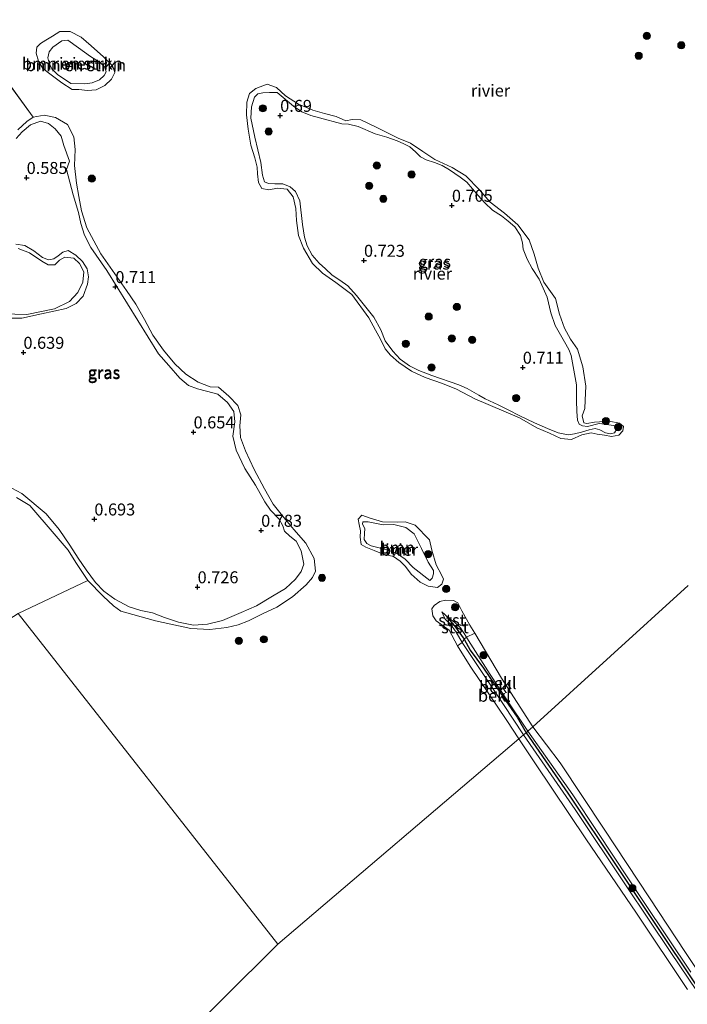
# Model space of a CAD drawing. Units: metres. Extents: x 109994 to 120008, y 412499 to 418753.
# Drawn here: x 110522 to 110661, y 415707 to 415912 of the extents above; entities that cross this region are included whole.
import ezdxf
from ezdxf.enums import TextEntityAlignment as Align

# ---------------------------------------------------------------- set-up
doc = ezdxf.new("R2010")
doc.units = ezdxf.units.M
doc.layers.get('0').update_dxf_attribs({"lineweight": 25})
for name, color, linetype, lineweight in [('B-ME-GR-BOMENSTRUIKEN-GV-B6', 93, 'Continuous', 18), ('B-ME-GR-BOOM-GV-B6', 93, 'Continuous', 18), ('B-ME-GR-BOOM-S-B1', 93, 'Continuous', 18), ('B-ME-GW-KRUINLIJN-L-B1', 93, 'Continuous', 18), ('B-ME-IE-GRASLAND-GV-B6', 93, 'Continuous', 18), ('B-ME-IE-HULPGEOMETRIE-L-B1', 53, 'Continuous', 18), ('B-ME-OB-BEKLEDING-GV-B6', 253, 'Continuous', 18), ('B-ME-OG-WATER-GV-B6', 153, 'Continuous', 18)]:
    doc.layers.add(name, color=color, linetype=linetype, lineweight=lineweight)
doc.layers.add('B-ME-GW-HOOGTEPUNT-S-B1', color=10, linetype='Continuous')
doc.layers.add('B-ME-VV-KRIBBEN-L-B1', color=10, linetype='Continuous')
doc.styles.add('NLCS-ISO', font='NLCS-ISO.TTF')

# ---------------------------------------------------------------- blocks, each defined once
blk = doc.blocks.new('hoogtepunt')
for p, q in [((-0.5, 0), (0.5, 0)), ((0, 0.5), (0, -0.5))]:
    blk.add_line(p, q)
blk = doc.blocks.new('boom')
h = blk.add_hatch(color=256)
edge = h.paths.add_edge_path()
edge.add_arc((0, 0), 0.75, 0, 360)
blk.add_circle((0, 0), 0.75)

msp = doc.modelspace()

# ---------------------------------------------------------------- linework, layer by layer
at = {"layer": 'B-ME-GR-BOMENSTRUIKEN-GV-B6'}
for points in [[(110533.163, 415897.359, 0.168), (110531.008, 415898.782, 0.168), (110528.763, 415900.407, 0.168), (110527.086, 415901.759, 0.168), (110526.144, 415903.275, 0.168), (110525.656, 415904.921, 0.168), (110525.812, 415906.172, 0.168), (110526.594, 415906.981, 0.168), (110527.667, 415907.645, 0.168), (110529.082, 415908.525, 0.168), (110530.583, 415909.484, 0.168), (110532.767, 415909.451, 0.168), (110535.049, 415908.271, 0.168), (110537.17, 415906.469, 0.168), (110539.734, 415904.216, 0.168), (110541.602, 415902.309, 0.168), (110542.102, 415900.929, 0.168), (110541.375, 415899.504, 0.168), (110539.99, 415898.176, 0.168), (110538.163, 415897.331, 0.168), (110536.383, 415897.164, 0.168), (110534.538, 415897.38, 0.168), (110533.163, 415897.359, 0.168)], [(110532.921, 415898.596, 0.732), (110530.11, 415900.529, 0.737), (110528.938, 415901.708, 0.648), (110528.394, 415902.859, 0.531), (110528.113, 415903.965, 0.571), (110528.403, 415905.243, 0.625), (110529.159, 415906.219, 0.674), (110531.042, 415907.558, 0.735), (110532.255, 415907.652, 0.679), (110534.486, 415906.077, 0.632), (110537.021, 415904.273, 0.606), (110539.049, 415902.988, 0.634), (110539.887, 415902.106, 0.625), (110540.254, 415901.079, 0.634), (110539.87, 415900.285, 0.704), (110538.853, 415899.387, 0.742), (110537.316, 415898.744, 0.742), (110535.817, 415898.547, 0.681), (110532.921, 415898.596, 0.732)], [(110532.921, 415898.596, 0.732), (110535.817, 415898.547, 0.681), (110537.316, 415898.744, 0.742), (110538.853, 415899.387, 0.742), (110539.87, 415900.285, 0.704), (110540.254, 415901.079, 0.634), (110539.887, 415902.106, 0.625), (110539.049, 415902.988, 0.634), (110537.021, 415904.273, 0.606), (110534.486, 415906.077, 0.632), (110532.255, 415907.652, 0.679), (110531.042, 415907.558, 0.735), (110529.159, 415906.219, 0.674), (110528.403, 415905.243, 0.625), (110528.113, 415903.965, 0.571), (110528.394, 415902.859, 0.531), (110528.938, 415901.708, 0.648), (110530.11, 415900.529, 0.737), (110532.921, 415898.596, 0.732)]]:
    msp.add_polyline3d(points, dxfattribs=at)
at = {"layer": 'B-ME-GR-BOOM-GV-B6'}
for points in [[(110598.05, 415800.448, 0.168), (110596.149, 415801.227, 0.168), (110594.403, 415801.882, 0.168), (110593.461, 415802.478, 0.168), (110593.252, 415803.964, 0.168), (110593.314, 415805.345, 0.168), (110593.026, 415806.626, 0.168), (110592.868, 415807.717, 0.168), (110593.601, 415808.606, 0.168), (110595.371, 415807.973, 0.168), (110597.917, 415807.165, 0.168), (110601.073, 415807.091, 0.168), (110602.646, 415807.204, 0.168), (110604.712, 415806.488, 0.168), (110607.689, 415803.47, 0.168), (110608.189, 415801.28, 0.168), (110609.11, 415798.194, 0.168), (110610.256, 415796.021, 0.168), (110610.613, 415795.243, 0.168), (110610.311, 415794.173, 0.168), (110609.357, 415793.479, 0.168), (110607.456, 415793.772, 0.168), (110605.787, 415794.586, 0.168), (110603.881, 415796.287, 0.168), (110602.707, 415797.862, 0.168), (110601.628, 415798.995, 0.168), (110600.195, 415799.936, 0.168), (110598.05, 415800.448, 0.168)], [(110607.792, 415794.931, 0.71), (110608.277, 415795.463, 0.808), (110608.571, 415796.349, 0.801), (110608.532, 415797.019, 0.824), (110607.459, 415798.775, 0.795), (110606.067, 415801.651, 0.677), (110604.544, 415804.672, 0.762), (110602.759, 415805.998, 0.928), (110600.297, 415806.617, 0.844), (110598.079, 415806.533, 0.736), (110594.904, 415807.208, 0.625), (110593.819, 415807.188, 0.567), (110593.774, 415806.706, 0.56), (110594.241, 415805.808, 0.586), (110594.147, 415804.752, 0.642), (110594.091, 415803.509, 0.619), (110594.651, 415802.653, 0.629), (110595.529, 415802.175, 0.651), (110599.108, 415801.252, 0.791), (110600.81, 415800.644, 0.827), (110602.621, 415799.386, 0.892), (110604.319, 415797.672, 0.873), (110607.792, 415794.931, 0.71)], [(110607.792, 415794.931, 0.71), (110604.319, 415797.672, 0.873), (110602.621, 415799.386, 0.892), (110600.81, 415800.644, 0.827), (110599.108, 415801.252, 0.791), (110595.529, 415802.175, 0.651), (110594.651, 415802.653, 0.629), (110594.091, 415803.509, 0.619), (110594.147, 415804.752, 0.642), (110594.241, 415805.808, 0.586), (110593.774, 415806.706, 0.56), (110593.819, 415807.188, 0.567), (110594.904, 415807.208, 0.625), (110598.079, 415806.533, 0.736), (110600.297, 415806.617, 0.844), (110602.759, 415805.998, 0.928), (110604.544, 415804.672, 0.762), (110606.067, 415801.651, 0.677), (110607.459, 415798.775, 0.795), (110608.532, 415797.019, 0.824), (110608.571, 415796.349, 0.801), (110608.277, 415795.463, 0.808), (110607.792, 415794.931, 0.71)]]:
    msp.add_polyline3d(points, dxfattribs=at)
at = {"layer": 'B-ME-GW-KRUINLIJN-L-B1'}
for points in [[(110532.921, 415898.596, 0.732), (110530.11, 415900.529, 0.737), (110528.938, 415901.708, 0.648), (110528.394, 415902.859, 0.531), (110528.113, 415903.965, 0.571), (110528.403, 415905.243, 0.625), (110529.159, 415906.219, 0.674), (110531.042, 415907.558, 0.735), (110532.255, 415907.652, 0.679), (110534.486, 415906.077, 0.632), (110537.021, 415904.273, 0.606), (110539.049, 415902.988, 0.634), (110539.887, 415902.106, 0.625), (110540.254, 415901.079, 0.634), (110539.87, 415900.285, 0.704), (110538.853, 415899.387, 0.742), (110537.316, 415898.744, 0.742), (110535.817, 415898.547, 0.681), (110532.921, 415898.596, 0.732)], [(110575.971, 415896.759, 0.682), (110579.351, 415893.926, 0.782), (110581.11, 415892.742, 0.813), (110582.987, 415891.967, 0.785), (110584.797, 415891.471, 0.769), (110589.409, 415890.178, 0.863), (110590.786, 415890.116, 0.802), (110592.814, 415889.63, 0.71), (110596.393, 415888.147, 0.702), (110598.784, 415887.428, 0.707), (110600.956, 415886.659, 0.629), (110602.329, 415886.065, 0.546), (110603.619, 415885.395, 0.54), (110604.794, 415884.356, 0.629), (110605.871, 415883.342, 0.746), (110607.043, 415882.678, 0.774), (110608.753, 415882.127, 0.746), (110610.381, 415881.541, 0.735), (110611.917, 415880.644, 0.727), (110614.112, 415879.066, 0.774), (110615.525, 415878.056, 0.743), (110617.842, 415875.27, 0.724), (110619.23, 415873.71, 0.721), (110620.838, 415872.237, 0.73), (110622.714, 415871.009, 0.724), (110624.123, 415869.921, 0.716), (110625.547, 415868.733, 0.677), (110626.726, 415866.905, 0.649), (110627.111, 415865.41, 0.632), (110627.229, 415864.084, 0.638), (110628.059, 415861.977, 0.657), (110629.133, 415860.017, 0.638), (110630.61, 415857.821, 0.646), (110632.252, 415854.041, 0.613), (110633.029, 415850.754, 0.596), (110633.957, 415848.17, 0.615), (110634.777, 415846.694, 0.576), (110635.892, 415844.771, 0.604), (110636.783, 415843.134, 0.582), (110637.278, 415841.89, 0.588), (110638.36, 415835.751, 0.627), (110638.409, 415832.477, 0.627), (110638.423, 415830.19, 0.601), (110638.579, 415828.41, 0.588), (110638.935, 415827.566, 0.588), (110639.647, 415827.198, 0.529), (110640.706, 415827.072, 0.457), (110643.119, 415827.691, 0.443), (110644.707, 415827.521, 0.465), (110646.017, 415827.284, 0.465), (110646.637, 415827.059, 0.462), (110646.773, 415826.58, 0.44), (110646.301, 415825.734, 0.454), (110645.485, 415825.554, 0.473), (110644.451, 415825.778, 0.448), (110643.275, 415826.364, 0.473), (110642.265, 415826.686, 0.476), (110640.99, 415826.389, 0.459), (110639.452, 415825.926, 0.512), (110637.956, 415825.541, 0.638), (110636.666, 415825.343, 0.632), (110634.575, 415825.734, 0.61), (110632.312, 415826.684, 0.593), (110629.607, 415827.871, 0.666), (110626.556, 415829.27, 0.716), (110624.113, 415830.583, 0.721), (110622.049, 415831.564, 0.677), (110619.349, 415832.869, 0.632), (110618.023, 415833.619, 0.668), (110615.544, 415835.012, 0.66), (110613.806, 415835.8, 0.632), (110608.235, 415837.689, 0.579), (110605.485, 415838.76, 0.624), (110603.559, 415839.753, 0.666), (110601.591, 415841.124, 0.652), (110600.052, 415842.81, 0.593), (110598.494, 415844.969, 0.61), (110597.534, 415847.26, 0.629), (110596.076, 415849.888, 0.646), (110592.517, 415854.405, 0.749), (110590.697, 415856.438, 0.693), (110589.015, 415857.579, 0.746), (110587.426, 415858.617, 0.718), (110585.988, 415859.943, 0.707), (110584.723, 415861.163, 0.677), (110583.221, 415862.808, 0.668), (110582.206, 415864.746, 0.652), (110581.619, 415866.586, 0.624), (110581.225, 415869.205, 0.618), (110580.643, 415874.179, 0.649), (110579.743, 415876.072, 0.71), (110578.666, 415877.087, 0.755), (110577.116, 415877.669, 0.73), (110575.421, 415877.667, 0.718), (110574.104, 415877.747, 0.693), (110573.331, 415878.097, 0.643), (110572.901, 415879.476, 0.568), (110572.509, 415882.135, 0.565), (110571.272, 415887.453, 0.546), (110570.447, 415891.413, 0.582), (110570.614, 415893.79, 0.546), (110571.237, 415895.792, 0.557), (110571.917, 415896.451, 0.543), (110572.952, 415896.679, 0.554), (110574.336, 415896.774, 0.557), (110575.971, 415896.759, 0.682)], [(110521.481, 415887.129, 0.709), (110522.777, 415888.539, 0.703), (110524.453, 415889.98, 0.676), (110526.597, 415890.759, 0.659), (110528.233, 415890.258, 0.612), (110529.651, 415889.152, 0.572), (110530.911, 415887.673, 0.565), (110531.46, 415885.682, 0.552), (110532.604, 415882.437, 0.684)], [(110540.416, 415859.596, 0.823), (110537.08, 415864.391, 0.917), (110535.753, 415866.986, 0.924), (110535.011, 415869.436, 0.937), (110534.497, 415871.686, 0.9), (110533.411, 415875.407, 0.877), (110532.014, 415880.658, 0.813), (110532.604, 415882.437, 0.684)], [(110520.303, 415849.658, 0.753), (110522.674, 415849.693, 0.746), (110526.765, 415850.573, 0.729), (110531.931, 415851.666, 0.786), (110534.016, 415852.708, 0.837), (110535.437, 415854.278, 0.857), (110536.355, 415856.748, 0.753), (110536.615, 415858.3, 0.79), (110536.287, 415859.949, 0.813), (110535.338, 415861.485, 0.78), (110533.955, 415862.85, 0.793), (110532.338, 415863.776, 0.74), (110531.209, 415863.425, 0.709), (110530.276, 415862.709, 0.736), (110529.346, 415862.041, 0.76), (110528.27, 415861.829, 0.756), (110526.968, 415862.362, 0.753), (110525.159, 415863.747, 0.766), (110523.313, 415864.825, 0.76), (110521.455, 415865.123, 0.726)], [(110540.416, 415859.596, 0.823), (110544.698, 415852.674, 0.857), (110551.167, 415842.265, 0.92), (110553.307, 415839.823, 0.917), (110555.603, 415837.16, 0.94), (110557.475, 415835.606, 0.934), (110559.316, 415834.931, 0.92), (110561.165, 415834.444, 0.867), (110563.576, 415833.79, 0.86), (110565.583, 415832.088, 0.843), (110566.873, 415830.229, 0.853), (110567.08, 415828.016, 0.9), (110566.684, 415825.026, 0.89), (110567.382, 415822.128, 0.893), (110569.198, 415818.302, 0.873), (110571.433, 415814.813, 0.786), (110573.384, 415811.337, 0.663), (110574.515, 415809.651, 0.599), (110576.37, 415807.719, 0.612), (110577.137, 415806.334, 0.542), (110577.49, 415805.252, 0.499), (110578.58, 415804.208, 0.522), (110579.929, 415803.128, 0.492), (110580.928, 415801.14, 0.472), (110581.513, 415798.366, 0.495), (110580.97, 415796.827, 0.545), (110579.76, 415795.223, 0.686), (110577.704, 415793.255, 0.86), (110574.957, 415791.698, 0.733), (110571.62, 415789.694, 0.719), (110568.406, 415788.3, 0.706), (110564.538, 415786.58, 0.632), (110561.424, 415785.821, 0.632), (110558.455, 415785.648, 0.599), (110555.378, 415786.237, 0.652), (110552.415, 415787.248, 0.796), (110549.925, 415788.237, 0.87), (110547.506, 415788.703, 0.803), (110545.1, 415789.451, 0.736), (110542.093, 415791.056, 0.716), (110539.778, 415792.749, 0.783), (110538.035, 415794.557, 0.796), (110536.116, 415797.155, 0.81), (110534.426, 415799.601, 0.837), (110532.702, 415802.332, 0.783), (110530.457, 415805.585, 0.766), (110527.762, 415808.834, 0.736), (110522.671, 415813.069, 0.75), (110519.574, 415814.773, 0.753)], [(110607.792, 415794.931, 0.71), (110604.319, 415797.672, 0.873), (110602.621, 415799.386, 0.892), (110600.81, 415800.644, 0.827), (110599.108, 415801.252, 0.791), (110595.529, 415802.175, 0.651), (110594.651, 415802.653, 0.629), (110594.091, 415803.509, 0.619), (110594.147, 415804.752, 0.642), (110594.241, 415805.808, 0.586), (110593.774, 415806.706, 0.56), (110593.819, 415807.188, 0.567), (110594.904, 415807.208, 0.625), (110598.079, 415806.533, 0.736), (110600.297, 415806.617, 0.844), (110602.759, 415805.998, 0.928), (110604.544, 415804.672, 0.762), (110606.067, 415801.651, 0.677), (110607.459, 415798.775, 0.795), (110608.532, 415797.019, 0.824), (110608.571, 415796.349, 0.801), (110608.277, 415795.463, 0.808), (110607.792, 415794.931, 0.71)], [(110627.342, 415762.737, 0.918), (110623.183, 415769.055, 0.876), (110618.875, 415775.558, 1.017), (110614.532, 415782.028, 0.987), (110613.306, 415784.193, 0.987), (110612.063, 415785.825, 0.948), (110610.955, 415786.873, 0.945), (110610.539, 415787.76, 0.945), (110610.268, 415788.441, 0.627), (110611.771, 415787.113, 0.804), (110612.984, 415786.202, 0.837), (110614.158, 415785.073, 0.801), (110615.418, 415783.103, 0.789), (110615.819, 415782.418, 0.894), (110620.39, 415775.342, 1.026), (110623.692, 415770.266, 0.969), (110628.249, 415763.522, 0.975)], [(110665.311, 415706.656, 0.916), (110658.059, 415717.322, 0.922), (110648.719, 415731.289, 0.958), (110638.125, 415747.194, 0.955), (110629.961, 415758.969, 0.97), (110627.342, 415762.737, 0.918)], [(110628.249, 415763.522, 0.975), (110637.639, 415750.236, 0.973), (110642.699, 415742.599, 0.958), (110652.503, 415727.809, 0.937), (110662.227, 415713.278, 0.916)]]:
    msp.add_polyline3d(points, dxfattribs=at)
at = {"layer": 'B-ME-IE-GRASLAND-GV-B6'}
for points in [[(110626.479, 415828.86, 0.168), (110617.199, 415832.828, 0.168), (110613.368, 415834.835, 0.168), (110610.428, 415836.072, 0.168), (110606.779, 415837.302, 0.168), (110603.961, 415838.612, 0.168), (110601.342, 415840.406, 0.168), (110599.58, 415841.964, 0.168), (110598.476, 415843.256, 0.168), (110597.463, 415845.272, 0.168), (110596.446, 415847.171, 0.168), (110595.064, 415849.717, 0.168), (110591.52, 415854.588, 0.168), (110588.166, 415857.105, 0.168), (110585.376, 415859.045, 0.168), (110583.3, 415861.07, 0.168), (110581.437, 415864.308, 0.168), (110580.412, 415866.917, 0.168), (110579.942, 415870.032, 0.168), (110579.858, 415872.519, 0.168), (110579.281, 415875.009, 0.168), (110578.032, 415876.583, 0.168), (110576.013, 415876.813, 0.168), (110574.221, 415876.421, 0.168), (110572.756, 415876.704, 0.168), (110572.064, 415877.957, 0.168), (110571.87, 415879.779, 0.168), (110571.755, 415881.145, 0.168), (110571.254, 415883.138, 0.168), (110570.428, 415885.777, 0.168), (110569.888, 415889.093, 0.168), (110569.511, 415892.066, 0.168), (110569.593, 415894.743, 0.168), (110570.166, 415896.51, 0.168), (110571.457, 415897.614, 0.168), (110573.843, 415898.511, 0.168), (110575.821, 415897.791, 0.168), (110577.694, 415896.07, 0.168), (110580.372, 415894.293, 0.168), (110583.41, 415893.032, 0.168), (110585.844, 415892.39, 0.168), (110588.237, 415891.71, 0.168), (110590.286, 415890.828, 0.168), (110591.58, 415891.105, 0.168), (110593.371, 415891.043, 0.168), (110596.592, 415889.498, 0.168), (110601.178, 415887.201, 0.168), (110603.752, 415886.158, 0.168), (110606.316, 415884.465, 0.168), (110608.862, 415882.792, 0.168), (110612.452, 415881.132, 0.168), (110615.329, 415879.385, 0.168), (110618.171, 415876.438, 0.168), (110620.4, 415873.873, 0.168), (110623.37, 415871.571, 0.168), (110626.176, 415869.118, 0.168), (110628.5, 415866.037, 0.168), (110629.525, 415863.014, 0.168), (110630.397, 415860.077, 0.168), (110631.586, 415857.166, 0.168), (110633.993, 415853.746, 0.168), (110634.832, 415850.515, 0.168), (110635.863, 415847.61, 0.168), (110637.157, 415845.285, 0.168), (110638.6, 415843.21, 0.168), (110639.734, 415839.532, 0.168), (110640.32, 415835.505, 0.168), (110640.186, 415832.554, 0.168), (110640.107, 415830.824, 0.168), (110639.584, 415829.29, 0.168), (110639.934, 415827.875, 0.168), (110640.536, 415827.671, 0.168), (110642.146, 415827.972, 0.168), (110645.191, 415828.189, 0.168), (110647.321, 415827.796, 0.168), (110648.156, 415827.088, 0.168), (110648.035, 415826.148, 0.168), (110647.228, 415825.298, 0.168), (110645.657, 415824.994, 0.168), (110644.19, 415825.238, 0.168), (110642.665, 415825.505, 0.168), (110641.415, 415825.758, 0.168), (110639.522, 415825.312, 0.168), (110637.312, 415824.387, 0.168), (110635.134, 415824.585, 0.168), (110632.719, 415825.66, 0.168), (110630.072, 415826.825, 0.168), (110626.479, 415828.86, 0.168)], [(110575.971, 415896.759, 0.682), (110579.351, 415893.926, 0.782), (110581.11, 415892.742, 0.813), (110582.987, 415891.967, 0.785), (110584.797, 415891.471, 0.769), (110589.409, 415890.178, 0.863), (110590.786, 415890.116, 0.802), (110592.814, 415889.63, 0.71), (110596.393, 415888.147, 0.702), (110598.784, 415887.428, 0.707), (110600.956, 415886.659, 0.629), (110602.329, 415886.065, 0.546), (110603.619, 415885.395, 0.54), (110604.794, 415884.356, 0.629), (110605.871, 415883.342, 0.746), (110607.043, 415882.678, 0.774), (110608.753, 415882.127, 0.746), (110610.381, 415881.541, 0.735), (110611.917, 415880.644, 0.727), (110614.112, 415879.066, 0.774), (110615.525, 415878.056, 0.743), (110617.842, 415875.27, 0.724), (110619.23, 415873.71, 0.721), (110620.838, 415872.237, 0.73), (110622.714, 415871.009, 0.724), (110624.123, 415869.921, 0.716), (110625.547, 415868.733, 0.677), (110626.726, 415866.905, 0.649), (110627.111, 415865.41, 0.632), (110627.229, 415864.084, 0.638), (110628.059, 415861.977, 0.657), (110629.133, 415860.017, 0.638), (110630.61, 415857.821, 0.646), (110632.252, 415854.041, 0.613), (110633.029, 415850.754, 0.596), (110633.957, 415848.17, 0.615), (110634.777, 415846.694, 0.576), (110635.892, 415844.771, 0.604), (110636.783, 415843.134, 0.582), (110637.278, 415841.89, 0.588), (110638.36, 415835.751, 0.627), (110638.409, 415832.477, 0.627), (110638.423, 415830.19, 0.601), (110638.579, 415828.41, 0.588), (110638.935, 415827.566, 0.588), (110639.647, 415827.198, 0.529), (110640.706, 415827.072, 0.457), (110643.119, 415827.691, 0.443), (110644.707, 415827.521, 0.465), (110646.017, 415827.284, 0.465), (110646.637, 415827.059, 0.462), (110646.773, 415826.58, 0.44), (110646.301, 415825.734, 0.454), (110645.485, 415825.554, 0.473), (110644.451, 415825.778, 0.448), (110643.275, 415826.364, 0.473), (110642.265, 415826.686, 0.476), (110640.99, 415826.389, 0.459), (110639.452, 415825.926, 0.512), (110637.956, 415825.541, 0.638), (110636.666, 415825.343, 0.632), (110634.575, 415825.734, 0.61), (110632.312, 415826.684, 0.593), (110629.607, 415827.871, 0.666), (110626.556, 415829.27, 0.716), (110624.113, 415830.583, 0.721), (110622.049, 415831.564, 0.677), (110619.349, 415832.869, 0.632), (110618.023, 415833.619, 0.668), (110615.544, 415835.012, 0.66), (110613.806, 415835.8, 0.632), (110608.235, 415837.689, 0.579), (110605.485, 415838.76, 0.624), (110603.559, 415839.753, 0.666), (110601.591, 415841.124, 0.652), (110600.052, 415842.81, 0.593), (110598.494, 415844.969, 0.61), (110597.534, 415847.26, 0.629), (110596.076, 415849.888, 0.646), (110592.517, 415854.405, 0.749), (110590.697, 415856.438, 0.693), (110589.015, 415857.579, 0.746), (110587.426, 415858.617, 0.718), (110585.988, 415859.943, 0.707), (110584.723, 415861.163, 0.677), (110583.221, 415862.808, 0.668), (110582.206, 415864.746, 0.652), (110581.619, 415866.586, 0.624), (110581.225, 415869.205, 0.618), (110580.643, 415874.179, 0.649), (110579.743, 415876.072, 0.71), (110578.666, 415877.087, 0.755), (110577.116, 415877.669, 0.73), (110575.421, 415877.667, 0.718), (110574.104, 415877.747, 0.693), (110573.331, 415878.097, 0.643), (110572.901, 415879.476, 0.568), (110572.509, 415882.135, 0.565), (110571.272, 415887.453, 0.546), (110570.447, 415891.413, 0.582), (110570.614, 415893.79, 0.546), (110571.237, 415895.792, 0.557), (110571.917, 415896.451, 0.543), (110572.952, 415896.679, 0.554), (110574.336, 415896.774, 0.557), (110575.971, 415896.759, 0.682)], [(110575.971, 415896.759, 0.682), (110574.336, 415896.774, 0.557), (110572.952, 415896.679, 0.554), (110571.917, 415896.451, 0.543), (110571.237, 415895.792, 0.557), (110570.614, 415893.79, 0.546), (110570.447, 415891.413, 0.582), (110571.272, 415887.453, 0.546), (110572.509, 415882.135, 0.565), (110572.901, 415879.476, 0.568), (110573.331, 415878.097, 0.643), (110574.104, 415877.747, 0.693), (110575.421, 415877.667, 0.718), (110577.116, 415877.669, 0.73), (110578.666, 415877.087, 0.755), (110579.743, 415876.072, 0.71), (110580.643, 415874.179, 0.649), (110581.225, 415869.205, 0.618), (110581.619, 415866.586, 0.624), (110582.206, 415864.746, 0.652), (110583.221, 415862.808, 0.668), (110584.723, 415861.163, 0.677), (110585.988, 415859.943, 0.707), (110587.426, 415858.617, 0.718), (110589.015, 415857.579, 0.746), (110590.697, 415856.438, 0.693), (110592.517, 415854.405, 0.749), (110596.076, 415849.888, 0.646), (110597.534, 415847.26, 0.629), (110598.494, 415844.969, 0.61), (110600.052, 415842.81, 0.593), (110601.591, 415841.124, 0.652), (110603.559, 415839.753, 0.666), (110605.485, 415838.76, 0.624), (110608.235, 415837.689, 0.579), (110613.806, 415835.8, 0.632), (110615.544, 415835.012, 0.66), (110618.023, 415833.619, 0.668), (110619.349, 415832.869, 0.632), (110622.049, 415831.564, 0.677), (110624.113, 415830.583, 0.721), (110626.556, 415829.27, 0.716), (110629.607, 415827.871, 0.666), (110632.312, 415826.684, 0.593), (110634.575, 415825.734, 0.61), (110636.666, 415825.343, 0.632), (110637.956, 415825.541, 0.638), (110639.452, 415825.926, 0.512), (110640.99, 415826.389, 0.459), (110642.265, 415826.686, 0.476), (110643.275, 415826.364, 0.473), (110644.451, 415825.778, 0.448), (110645.485, 415825.554, 0.473), (110646.301, 415825.734, 0.454), (110646.773, 415826.58, 0.44), (110646.637, 415827.059, 0.462), (110646.017, 415827.284, 0.465), (110644.707, 415827.521, 0.465), (110643.119, 415827.691, 0.443), (110640.706, 415827.072, 0.457), (110639.647, 415827.198, 0.529), (110638.935, 415827.566, 0.588), (110638.579, 415828.41, 0.588), (110638.423, 415830.19, 0.601), (110638.409, 415832.477, 0.627), (110638.36, 415835.751, 0.627), (110637.278, 415841.89, 0.588), (110636.783, 415843.134, 0.582), (110635.892, 415844.771, 0.604), (110634.777, 415846.694, 0.576), (110633.957, 415848.17, 0.615), (110633.029, 415850.754, 0.596), (110632.252, 415854.041, 0.613), (110630.61, 415857.821, 0.646), (110629.133, 415860.017, 0.638), (110628.059, 415861.977, 0.657), (110627.229, 415864.084, 0.638), (110627.111, 415865.41, 0.632), (110626.726, 415866.905, 0.649), (110625.547, 415868.733, 0.677), (110624.123, 415869.921, 0.716), (110622.714, 415871.009, 0.724), (110620.838, 415872.237, 0.73), (110619.23, 415873.71, 0.721), (110617.842, 415875.27, 0.724), (110615.525, 415878.056, 0.743), (110614.112, 415879.066, 0.774), (110611.917, 415880.644, 0.727), (110610.381, 415881.541, 0.735), (110608.753, 415882.127, 0.746), (110607.043, 415882.678, 0.774), (110605.871, 415883.342, 0.746), (110604.794, 415884.356, 0.629), (110603.619, 415885.395, 0.54), (110602.329, 415886.065, 0.546), (110600.956, 415886.659, 0.629), (110598.784, 415887.428, 0.707), (110596.393, 415888.147, 0.702), (110592.814, 415889.63, 0.71), (110590.786, 415890.116, 0.802), (110589.409, 415890.178, 0.863), (110584.797, 415891.471, 0.769), (110582.987, 415891.967, 0.785), (110581.11, 415892.742, 0.813), (110579.351, 415893.926, 0.782), (110575.971, 415896.759, 0.682)], [(110521.873, 415888.983, 0.168), (110523.752, 415890.698, 0.168), (110525.024, 415891.588, 0.168), (110527.342, 415892.028, 0.168), (110529.666, 415891.567, 0.168), (110532.182, 415890.103, 0.168), (110533.557, 415887.506, 0.168), (110533.77, 415884.89, 0.168), (110533.687, 415881.506, 0.168), (110534.112, 415877.815, 0.168), (110534.533, 415875.072, 0.168), (110535.131, 415872.083, 0.168), (110536.249, 415868.527, 0.168), (110539.152, 415863.065, 0.168), (110544.539, 415855.429, 0.168), (110546.425, 415852.619, 0.168), (110548.292, 415849.384, 0.168), (110550.017, 415846.155, 0.168), (110552.242, 415842.974, 0.168), (110554.578, 415840.168, 0.168), (110556.873, 415838.003, 0.168), (110559.427, 415836.347, 0.168), (110561.965, 415835.355, 0.168), (110563.667, 415835.278, 0.168), (110565.857, 415833.426, 0.168), (110567.71, 415831.447, 0.168), (110568.38, 415829.521, 0.168), (110568.158, 415827.233, 0.168), (110568.308, 415824.786, 0.168), (110569.318, 415821.992, 0.168), (110571.155, 415818.095, 0.168), (110573.269, 415814.043, 0.168), (110575.138, 415810.855, 0.168), (110577.313, 415808.127, 0.168), (110579.401, 415805.592, 0.168), (110581.899, 415802.707, 0.168), (110583.651, 415799.548, 0.168), (110583.957, 415796.881, 0.168), (110583.305, 415795.56, 0.168), (110582.005, 415794.055, 0.168), (110579.142, 415791.532, 0.168), (110575.871, 415789.406, 0.168), (110573.015, 415788.067, 0.168), (110569.984, 415786.522, 0.168), (110567.815, 415785.72, 0.168), (110565.419, 415785.118, 0.168), (110561.872, 415784.734, 0.168), (110557.9, 415784.915, 0.168), (110553.726, 415785.862, 0.168), (110550.584, 415786.573, 0.168), (110545.809, 415787.832, 0.168), (110543.353, 415788.536, 0.168), (110541.795, 415789.696, 0.168), (110539.636, 415791.713, 0.168), (110536.42, 415794.986, 0.168)], [(110540.416, 415859.596, 0.823), (110537.08, 415864.391, 0.917), (110535.753, 415866.986, 0.924), (110535.011, 415869.436, 0.937), (110534.497, 415871.686, 0.9), (110533.411, 415875.407, 0.877), (110532.014, 415880.658, 0.813), (110532.604, 415882.437, 0.684), (110531.46, 415885.682, 0.552), (110530.911, 415887.673, 0.565), (110529.651, 415889.152, 0.572), (110528.233, 415890.258, 0.612), (110526.597, 415890.759, 0.659), (110524.453, 415889.98, 0.676), (110522.777, 415888.539, 0.703), (110521.481, 415887.129, 0.709)], [(110521.481, 415887.129, 0.709), (110522.777, 415888.539, 0.703), (110524.453, 415889.98, 0.676), (110526.597, 415890.759, 0.659), (110528.233, 415890.258, 0.612), (110529.651, 415889.152, 0.572), (110530.911, 415887.673, 0.565), (110531.46, 415885.682, 0.552), (110532.604, 415882.437, 0.684)], [(110532.604, 415882.437, 0.684), (110532.014, 415880.658, 0.813), (110533.411, 415875.407, 0.877), (110534.497, 415871.686, 0.9), (110535.011, 415869.436, 0.937), (110535.753, 415866.986, 0.924), (110537.08, 415864.391, 0.917), (110540.416, 415859.596, 0.823), (110544.698, 415852.674, 0.857), (110551.167, 415842.265, 0.92), (110553.307, 415839.823, 0.917), (110555.603, 415837.16, 0.94), (110557.475, 415835.606, 0.934), (110559.316, 415834.931, 0.92), (110561.165, 415834.444, 0.867), (110563.576, 415833.79, 0.86), (110565.583, 415832.088, 0.843), (110566.873, 415830.229, 0.853), (110567.08, 415828.016, 0.9), (110566.684, 415825.026, 0.89), (110567.382, 415822.128, 0.893), (110569.198, 415818.302, 0.873), (110571.433, 415814.813, 0.786), (110573.384, 415811.337, 0.663), (110574.515, 415809.651, 0.599), (110576.37, 415807.719, 0.612), (110577.137, 415806.334, 0.542), (110577.49, 415805.252, 0.499), (110578.58, 415804.208, 0.522), (110579.929, 415803.128, 0.492), (110580.928, 415801.14, 0.472), (110581.513, 415798.366, 0.495), (110580.97, 415796.827, 0.545), (110579.76, 415795.223, 0.686), (110577.704, 415793.255, 0.86), (110574.957, 415791.698, 0.733), (110571.62, 415789.694, 0.719), (110568.406, 415788.3, 0.706), (110564.538, 415786.58, 0.632), (110561.424, 415785.821, 0.632), (110558.455, 415785.648, 0.599), (110555.378, 415786.237, 0.652), (110552.415, 415787.248, 0.796), (110549.925, 415788.237, 0.87), (110547.506, 415788.703, 0.803), (110545.1, 415789.451, 0.736), (110542.093, 415791.056, 0.716), (110539.778, 415792.749, 0.783), (110538.035, 415794.557, 0.796), (110536.116, 415797.155, 0.81), (110534.426, 415799.601, 0.837), (110532.702, 415802.332, 0.783), (110530.457, 415805.585, 0.766), (110527.762, 415808.834, 0.736), (110522.671, 415813.069, 0.75), (110519.574, 415814.773, 0.753)], [(110521.455, 415865.123, 0.726), (110523.313, 415864.825, 0.76), (110525.159, 415863.747, 0.766), (110526.968, 415862.362, 0.753), (110528.27, 415861.829, 0.756), (110529.346, 415862.041, 0.76), (110530.276, 415862.709, 0.736), (110531.209, 415863.425, 0.709), (110532.338, 415863.776, 0.74), (110533.955, 415862.85, 0.793), (110535.338, 415861.485, 0.78), (110536.287, 415859.949, 0.813), (110536.615, 415858.3, 0.79), (110536.355, 415856.748, 0.753), (110535.437, 415854.278, 0.857), (110534.016, 415852.708, 0.837), (110531.931, 415851.666, 0.786), (110526.765, 415850.573, 0.729), (110522.674, 415849.693, 0.746), (110520.303, 415849.658, 0.753)], [(110520.303, 415849.658, 0.753), (110522.674, 415849.693, 0.746), (110526.765, 415850.573, 0.729), (110531.931, 415851.666, 0.786), (110534.016, 415852.708, 0.837), (110535.437, 415854.278, 0.857), (110536.355, 415856.748, 0.753), (110536.615, 415858.3, 0.79), (110536.287, 415859.949, 0.813), (110535.338, 415861.485, 0.78), (110533.955, 415862.85, 0.793), (110532.338, 415863.776, 0.74), (110531.209, 415863.425, 0.709), (110530.276, 415862.709, 0.736), (110529.346, 415862.041, 0.76), (110528.27, 415861.829, 0.756), (110526.968, 415862.362, 0.753), (110525.159, 415863.747, 0.766), (110523.313, 415864.825, 0.76), (110521.455, 415865.123, 0.726)], [(110518.734, 415850.582, 0.168), (110523.75, 415850.45, 0.168), (110529.489, 415851.611, 0.168), (110532.59, 415853.128, 0.168), (110534.335, 415855.039, 0.168), (110535.426, 415857.169, 0.168), (110535.642, 415859.315, 0.168), (110534.726, 415861.062, 0.168), (110533.546, 415862.205, 0.168), (110531.659, 415862.386, 0.168), (110530.567, 415861.796, 0.168), (110529.549, 415860.776, 0.168), (110528.176, 415860.791, 0.168), (110526.837, 415861.562, 0.168), (110524.264, 415863.337, 0.168), (110521.911, 415864.226, 0.168)], [(110519.574, 415814.773, 0.753), (110522.671, 415813.069, 0.75), (110527.762, 415808.834, 0.736), (110530.457, 415805.585, 0.766), (110532.702, 415802.332, 0.783), (110534.426, 415799.601, 0.837), (110536.116, 415797.155, 0.81), (110538.035, 415794.557, 0.796), (110539.778, 415792.749, 0.783), (110542.093, 415791.056, 0.716), (110545.1, 415789.451, 0.736), (110547.506, 415788.703, 0.803), (110549.925, 415788.237, 0.87), (110552.415, 415787.248, 0.796), (110555.378, 415786.237, 0.652), (110558.455, 415785.648, 0.599), (110561.424, 415785.821, 0.632), (110564.538, 415786.58, 0.632), (110568.406, 415788.3, 0.706), (110571.62, 415789.694, 0.719), (110574.957, 415791.698, 0.733), (110577.704, 415793.255, 0.86), (110579.76, 415795.223, 0.686), (110580.97, 415796.827, 0.545), (110581.513, 415798.366, 0.495), (110580.928, 415801.14, 0.472), (110579.929, 415803.128, 0.492), (110578.58, 415804.208, 0.522), (110577.49, 415805.252, 0.499), (110577.137, 415806.334, 0.542), (110576.37, 415807.719, 0.612), (110574.515, 415809.651, 0.599), (110573.384, 415811.337, 0.663), (110571.433, 415814.813, 0.786), (110569.198, 415818.302, 0.873), (110567.382, 415822.128, 0.893), (110566.684, 415825.026, 0.89), (110567.08, 415828.016, 0.9), (110566.873, 415830.229, 0.853), (110565.583, 415832.088, 0.843), (110563.576, 415833.79, 0.86), (110561.165, 415834.444, 0.867), (110559.316, 415834.931, 0.92), (110557.475, 415835.606, 0.934), (110555.603, 415837.16, 0.94), (110553.307, 415839.823, 0.917), (110551.167, 415842.265, 0.92), (110544.698, 415852.674, 0.857), (110540.416, 415859.596, 0.823)], [(110536.42, 415794.986, 0.168), (110533.913, 415798.724, 0.168), (110532.347, 415801.282, 0.168), (110529.444, 415804.659, 0.168), (110524.336, 415810.6, 0.168), (110521.568, 415812.242, 0.168)]]:
    msp.add_polyline3d(points, dxfattribs=at)
at = {"layer": 'B-ME-IE-HULPGEOMETRIE-L-B1'}
for p, q in [((110510.159, 415911.935, 0.168), (110525.024, 415891.588, 0.168)), ((110521.946, 415788.103, 0.117), (110576.096, 415719.079, 0.168))]:
    msp.add_line(p, q, dxfattribs=at)
for points in [[(110513.693, 415782.884, 0.167), (110521.946, 415788.103, 0.117), (110536.42, 415794.986, 0.168)], [(110661.693, 415793.879, 0.168), (110629.304, 415764.435, 0.17), (110628.249, 415763.522, 0.975), (110627.887, 415763.209, 0.978), (110627.342, 415762.737, 0.918), (110626.385, 415761.908, 0.17), (110576.096, 415719.079, 0.168)], [(110403.365, 415551.271, 0.168), (110469.209, 415613.013, 0.167), (110470.184, 415613.978, 0.614), (110470.726, 415614.515, 0.656), (110471.292, 415615.075, 0.626), (110472.165, 415615.94, 0.167), (110576.096, 415719.079, 0.168)]]:
    msp.add_polyline3d(points, dxfattribs=at)
at = {"layer": 'B-ME-OB-BEKLEDING-GV-B6'}
for points in [[(110617.16, 415783.971, 0.17), (110615.418, 415783.103, 0.789), (110614.158, 415785.073, 0.801), (110612.984, 415786.202, 0.837), (110611.771, 415787.113, 0.804), (110610.268, 415788.441, 0.627), (110610.539, 415787.76, 0.945), (110610.955, 415786.873, 0.945), (110612.063, 415785.825, 0.948), (110613.306, 415784.193, 0.987), (110614.532, 415782.028, 0.987), (110613.565, 415781.326, 0.17), (110611.791, 415784.583, 0.17), (110609.137, 415786.571, 0.17), (110608.444, 415787.571, 0.17), (110608.233, 415789.011, 0.17), (110608.659, 415789.752, 0.17), (110609.873, 415790.597, 0.17), (110611.06, 415790.843, 0.17), (110612.717, 415790.767, 0.17), (110613.595, 415790.29, 0.17), (110614.466, 415788.659, 0.17), (110616.106, 415785.656, 0.17), (110617.16, 415783.971, 0.17)], [(110615.418, 415783.103, 0.789), (110614.972, 415782.721, 0.963), (110614.532, 415782.028, 0.987), (110613.306, 415784.193, 0.987), (110612.063, 415785.825, 0.948), (110610.955, 415786.873, 0.945), (110610.539, 415787.76, 0.945), (110610.268, 415788.441, 0.627), (110611.771, 415787.113, 0.804), (110612.984, 415786.202, 0.837), (110614.158, 415785.073, 0.801), (110615.418, 415783.103, 0.789)], [(110627.342, 415762.737, 0.918), (110623.183, 415769.055, 0.876), (110618.875, 415775.558, 1.017), (110614.532, 415782.028, 0.987), (110614.972, 415782.721, 0.963), (110615.418, 415783.103, 0.789), (110615.819, 415782.418, 0.894), (110620.39, 415775.342, 1.026), (110623.692, 415770.266, 0.969), (110628.249, 415763.522, 0.975), (110627.887, 415763.209, 0.978), (110627.342, 415762.737, 0.918)], [(110629.304, 415764.435, 0.17), (110628.249, 415763.522, 0.975), (110623.692, 415770.266, 0.969), (110620.39, 415775.342, 1.026), (110615.819, 415782.418, 0.894), (110615.418, 415783.103, 0.789), (110617.16, 415783.971, 0.17), (110622.715, 415774.552, 0.17), (110629.304, 415764.435, 0.17)], [(110627.342, 415762.737, 0.918), (110626.385, 415761.908, 0.17), (110623.814, 415765.775, 0.17), (110616.218, 415777.083, 0.17), (110613.565, 415781.326, 0.17), (110614.532, 415782.028, 0.987), (110618.875, 415775.558, 1.017), (110623.183, 415769.055, 0.876), (110627.342, 415762.737, 0.918)], [(110662.227, 415713.278, 0.916), (110652.503, 415727.809, 0.937), (110642.699, 415742.599, 0.958), (110637.639, 415750.236, 0.973), (110628.249, 415763.522, 0.975), (110629.304, 415764.435, 0.17), (110634.946, 415756.893, 0.17), (110644.131, 415743.057, 0.17), (110653.608, 415728.749, 0.17), (110661.106, 415717.369, 0.17), (110669.63, 415704.719, 0.17)], [(110661.532, 415709.626, 0.17), (110650.917, 415725.579, 0.17), (110640.348, 415741.092, 0.17), (110629.823, 415756.722, 0.17), (110626.385, 415761.908, 0.17), (110627.342, 415762.737, 0.918), (110629.961, 415758.969, 0.97), (110638.125, 415747.194, 0.955), (110648.719, 415731.289, 0.958), (110658.059, 415717.322, 0.922), (110665.311, 415706.656, 0.916)], [(110665.311, 415706.656, 0.916), (110658.059, 415717.322, 0.922), (110648.719, 415731.289, 0.958), (110638.125, 415747.194, 0.955), (110629.961, 415758.969, 0.97), (110627.342, 415762.737, 0.918), (110627.887, 415763.209, 0.978), (110628.249, 415763.522, 0.975), (110637.639, 415750.236, 0.973), (110642.699, 415742.599, 0.958), (110652.503, 415727.809, 0.937), (110662.227, 415713.278, 0.916)]]:
    msp.add_polyline3d(points, dxfattribs=at)
at = {"layer": 'B-ME-OG-WATER-GV-B6'}
for points in [[(110510.159, 415911.935, 0.168), (110525.024, 415891.588, 0.168), (110523.752, 415890.698, 0.168), (110521.873, 415888.983, 0.168)], [(110661.693, 415793.879, 0.168), (110629.304, 415764.435, 0.17), (110622.715, 415774.552, 0.17), (110617.16, 415783.971, 0.17), (110616.106, 415785.656, 0.17), (110614.466, 415788.659, 0.17), (110613.595, 415790.29, 0.17), (110612.717, 415790.767, 0.17), (110611.06, 415790.843, 0.17), (110609.873, 415790.597, 0.17), (110608.659, 415789.752, 0.17), (110608.233, 415789.011, 0.17), (110608.444, 415787.571, 0.17), (110609.137, 415786.571, 0.17), (110611.791, 415784.583, 0.17), (110613.565, 415781.326, 0.17), (110616.218, 415777.083, 0.17), (110623.814, 415765.775, 0.17), (110626.385, 415761.908, 0.17), (110576.096, 415719.079, 0.168), (110521.946, 415788.103, 0.117), (110536.42, 415794.986, 0.168), (110539.636, 415791.713, 0.168), (110541.795, 415789.696, 0.168), (110543.353, 415788.536, 0.168), (110545.809, 415787.832, 0.168), (110550.584, 415786.573, 0.168), (110553.726, 415785.862, 0.168), (110557.9, 415784.915, 0.168), (110561.872, 415784.734, 0.168), (110565.419, 415785.118, 0.168), (110567.815, 415785.72, 0.168), (110569.984, 415786.522, 0.168), (110573.015, 415788.067, 0.168), (110575.871, 415789.406, 0.168), (110579.142, 415791.532, 0.168), (110582.005, 415794.055, 0.168), (110583.305, 415795.56, 0.168), (110583.957, 415796.881, 0.168), (110583.651, 415799.548, 0.168), (110581.899, 415802.707, 0.168), (110579.401, 415805.592, 0.168), (110577.313, 415808.127, 0.168), (110575.138, 415810.855, 0.168), (110573.269, 415814.043, 0.168), (110571.155, 415818.095, 0.168), (110569.318, 415821.992, 0.168), (110568.308, 415824.786, 0.168), (110568.158, 415827.233, 0.168), (110568.38, 415829.521, 0.168), (110567.71, 415831.447, 0.168), (110565.857, 415833.426, 0.168), (110563.667, 415835.278, 0.168), (110561.965, 415835.355, 0.168), (110559.427, 415836.347, 0.168), (110556.873, 415838.003, 0.168), (110554.578, 415840.168, 0.168), (110552.242, 415842.974, 0.168), (110550.017, 415846.155, 0.168), (110548.292, 415849.384, 0.168), (110546.425, 415852.619, 0.168), (110544.539, 415855.429, 0.168), (110539.152, 415863.065, 0.168), (110536.249, 415868.527, 0.168), (110535.131, 415872.083, 0.168), (110534.533, 415875.072, 0.168), (110534.112, 415877.815, 0.168), (110533.687, 415881.506, 0.168), (110533.77, 415884.89, 0.168), (110533.557, 415887.506, 0.168), (110532.182, 415890.103, 0.168), (110529.666, 415891.567, 0.168), (110527.342, 415892.028, 0.168), (110525.024, 415891.588, 0.168), (110510.159, 415911.935, 0.168)], [(110533.163, 415897.359, 0.168), (110534.538, 415897.38, 0.168), (110536.383, 415897.164, 0.168), (110538.163, 415897.331, 0.168), (110539.99, 415898.176, 0.168), (110541.375, 415899.504, 0.168), (110542.102, 415900.929, 0.168), (110541.602, 415902.309, 0.168), (110539.734, 415904.216, 0.168), (110537.17, 415906.469, 0.168), (110535.049, 415908.271, 0.168), (110532.767, 415909.451, 0.168), (110530.583, 415909.484, 0.168), (110529.082, 415908.525, 0.168), (110527.667, 415907.645, 0.168), (110526.594, 415906.981, 0.168), (110525.812, 415906.172, 0.168), (110525.656, 415904.921, 0.168), (110526.144, 415903.275, 0.168), (110527.086, 415901.759, 0.168), (110528.763, 415900.407, 0.168), (110531.008, 415898.782, 0.168), (110533.163, 415897.359, 0.168)], [(110626.479, 415828.86, 0.168), (110630.072, 415826.825, 0.168), (110632.719, 415825.66, 0.168), (110635.134, 415824.585, 0.168), (110637.312, 415824.387, 0.168), (110639.522, 415825.312, 0.168), (110641.415, 415825.758, 0.168), (110642.665, 415825.505, 0.168), (110644.19, 415825.238, 0.168), (110645.657, 415824.994, 0.168), (110647.228, 415825.298, 0.168), (110648.035, 415826.148, 0.168), (110648.156, 415827.088, 0.168), (110647.321, 415827.796, 0.168), (110645.191, 415828.189, 0.168), (110642.146, 415827.972, 0.168), (110640.536, 415827.671, 0.168), (110639.934, 415827.875, 0.168), (110639.584, 415829.29, 0.168), (110640.107, 415830.824, 0.168), (110640.186, 415832.554, 0.168), (110640.32, 415835.505, 0.168), (110639.734, 415839.532, 0.168), (110638.6, 415843.21, 0.168), (110637.157, 415845.285, 0.168), (110635.863, 415847.61, 0.168), (110634.832, 415850.515, 0.168), (110633.993, 415853.746, 0.168), (110631.586, 415857.166, 0.168), (110630.397, 415860.077, 0.168), (110629.525, 415863.014, 0.168), (110628.5, 415866.037, 0.168), (110626.176, 415869.118, 0.168), (110623.37, 415871.571, 0.168), (110620.4, 415873.873, 0.168), (110618.171, 415876.438, 0.168), (110615.329, 415879.385, 0.168), (110612.452, 415881.132, 0.168), (110608.862, 415882.792, 0.168), (110606.316, 415884.465, 0.168), (110603.752, 415886.158, 0.168), (110601.178, 415887.201, 0.168), (110596.592, 415889.498, 0.168), (110593.371, 415891.043, 0.168), (110591.58, 415891.105, 0.168), (110590.286, 415890.828, 0.168), (110588.237, 415891.71, 0.168), (110585.844, 415892.39, 0.168), (110583.41, 415893.032, 0.168), (110580.372, 415894.293, 0.168), (110577.694, 415896.07, 0.168), (110575.821, 415897.791, 0.168), (110573.843, 415898.511, 0.168), (110571.457, 415897.614, 0.168), (110570.166, 415896.51, 0.168), (110569.593, 415894.743, 0.168), (110569.511, 415892.066, 0.168), (110569.888, 415889.093, 0.168), (110570.428, 415885.777, 0.168), (110571.254, 415883.138, 0.168), (110571.755, 415881.145, 0.168), (110571.87, 415879.779, 0.168), (110572.064, 415877.957, 0.168), (110572.756, 415876.704, 0.168), (110574.221, 415876.421, 0.168), (110576.013, 415876.813, 0.168), (110578.032, 415876.583, 0.168), (110579.281, 415875.009, 0.168), (110579.858, 415872.519, 0.168), (110579.942, 415870.032, 0.168), (110580.412, 415866.917, 0.168), (110581.437, 415864.308, 0.168), (110583.3, 415861.07, 0.168), (110585.376, 415859.045, 0.168), (110588.166, 415857.105, 0.168), (110591.52, 415854.588, 0.168), (110595.064, 415849.717, 0.168), (110596.446, 415847.171, 0.168), (110597.463, 415845.272, 0.168), (110598.476, 415843.256, 0.168), (110599.58, 415841.964, 0.168), (110601.342, 415840.406, 0.168), (110603.961, 415838.612, 0.168), (110606.779, 415837.302, 0.168), (110610.428, 415836.072, 0.168), (110613.368, 415834.835, 0.168), (110617.199, 415832.828, 0.168), (110626.479, 415828.86, 0.168)], [(110521.911, 415864.226, 0.168), (110524.264, 415863.337, 0.168), (110526.837, 415861.562, 0.168), (110528.176, 415860.791, 0.168), (110529.549, 415860.776, 0.168), (110530.567, 415861.796, 0.168), (110531.659, 415862.386, 0.168), (110533.546, 415862.205, 0.168), (110534.726, 415861.062, 0.168), (110535.642, 415859.315, 0.168), (110535.426, 415857.169, 0.168), (110534.335, 415855.039, 0.168), (110532.59, 415853.128, 0.168), (110529.489, 415851.611, 0.168), (110523.75, 415850.45, 0.168), (110518.734, 415850.582, 0.168)], [(110521.568, 415812.242, 0.168), (110524.336, 415810.6, 0.168), (110529.444, 415804.659, 0.168), (110532.347, 415801.282, 0.168), (110533.913, 415798.724, 0.168), (110536.42, 415794.986, 0.168), (110521.946, 415788.103, 0.117)], [(110598.05, 415800.448, 0.168), (110600.195, 415799.936, 0.168), (110601.628, 415798.995, 0.168), (110602.707, 415797.862, 0.168), (110603.881, 415796.287, 0.168), (110605.787, 415794.586, 0.168), (110607.456, 415793.772, 0.168), (110609.357, 415793.479, 0.168), (110610.311, 415794.173, 0.168), (110610.613, 415795.243, 0.168), (110610.256, 415796.021, 0.168), (110609.11, 415798.194, 0.168), (110608.189, 415801.28, 0.168), (110607.689, 415803.47, 0.168), (110604.712, 415806.488, 0.168), (110602.646, 415807.204, 0.168), (110601.073, 415807.091, 0.168), (110597.917, 415807.165, 0.168), (110595.371, 415807.973, 0.168), (110593.601, 415808.606, 0.168), (110592.868, 415807.717, 0.168), (110593.026, 415806.626, 0.168), (110593.314, 415805.345, 0.168), (110593.252, 415803.964, 0.168), (110593.461, 415802.478, 0.168), (110594.403, 415801.882, 0.168), (110596.149, 415801.227, 0.168), (110598.05, 415800.448, 0.168)], [(110669.63, 415704.719, 0.17), (110661.106, 415717.369, 0.17), (110653.608, 415728.749, 0.17), (110644.131, 415743.057, 0.17), (110634.946, 415756.893, 0.17), (110629.304, 415764.435, 0.17), (110661.693, 415793.879, 0.168)], [(110521.946, 415788.103, 0.117), (110576.096, 415719.079, 0.168)], [(110472.165, 415615.94, 0.167), (110576.096, 415719.079, 0.168), (110626.385, 415761.908, 0.17), (110629.823, 415756.722, 0.17), (110640.348, 415741.092, 0.17), (110650.917, 415725.579, 0.17), (110661.532, 415709.626, 0.17)], [(110576.096, 415719.079, 0.168), (110472.165, 415615.94, 0.167)]]:
    msp.add_polyline3d(points, dxfattribs=at)
at = {"layer": 'B-ME-VV-KRIBBEN-L-B1'}
msp.add_polyline3d([(110611.492, 415787.143, 0.924), (110612.95, 415785.469, 0.966), (110614.972, 415782.721, 0.963), (110616.166, 415780.417, 0.993), (110618.968, 415776.649, 0.987), (110622.368, 415771.675, 1.002), (110625.971, 415766.46, 1.074), (110627.887, 415763.209, 0.978), (110636.56, 415750.607, 1.018), (110647.103, 415734.866, 0.958), (110656.952, 415720.085, 1.024), (110665.259, 415707.606, 0.991)], dxfattribs=at)

# ---------------------------------------------------------------- block references
at = {"layer": 'B-ME-GR-BOOM-S-B1', "rotation": 90}
for p in [(110653.059, 415908.579, 0.117), (110660.243, 415906.591, 0.117), (110651.359, 415904.425, 0.117), (110572.947, 415893.445, 0.786), (110574.163, 415888.623, 0.727), (110596.743, 415881.529, 0.966), (110537.259, 415878.786, 0.117), (110603.99, 415879.663, 1.047), (110595.151, 415877.285, 0.888), (110598.083, 415874.57, 1.058), (110613.437, 415852.017, 0.991), (110607.552, 415849.998, 0.98), (110612.37, 415845.424, 1.108), (110602.762, 415844.342, 0.788), (110616.635, 415845.171, 0.988), (110608.115, 415839.389, 0.788), (110625.78, 415833.011, 0.696), (110644.522, 415828.219, 0.382), (110647.085, 415826.94, 0.42), (110607.442, 415800.436, 0.612), (110585.293, 415795.517, 0.117), (110611.212, 415793.187, 0.117), (110613.051, 415789.366, 0.488), (110567.924, 415782.375, 0.117), (110573.174, 415782.682, 0.117), (110619.003, 415779.389, 0.661), (110650.04, 415730.773, 1.018)]:
    msp.add_blockref('boom', p, dxfattribs=at)
at = {"layer": 'B-ME-GW-HOOGTEPUNT-S-B1', "rotation": 90}
for p in [(110576.565, 415891.925, 0.69), (110576.565, 415891.925, 0.69), (110523.679, 415878.974, 0.585), (110523.679, 415878.974, 0.585), (110612.39, 415873.177, 0.705), (110612.39, 415873.177, 0.705), (110594.052, 415861.696, 0.723), (110594.052, 415861.696, 0.723), (110542.187, 415856.209, 0.711), (110542.187, 415856.209, 0.711), (110523.013, 415842.5, 0.639), (110523.013, 415842.5, 0.639), (110627.178, 415839.388, 0.711), (110627.178, 415839.388, 0.711), (110558.503, 415825.895, 0.654), (110558.503, 415825.895, 0.654), (110537.807, 415807.736, 0.693), (110537.807, 415807.736, 0.693), (110572.598, 415805.381, 0.783), (110572.598, 415805.381, 0.783), (110559.341, 415793.59, 0.726), (110559.341, 415793.59, 0.726)]:
    msp.add_blockref('hoogtepunt', p, dxfattribs=at)

# ---------------------------------------------------------------- texts
at = {"layer": 'B-ME-GR-BOMENSTRUIKEN-GV-B6', "ltscale": 0.2, "style": 'NLCS-ISO'}
for p in [(110533.2, 415902.777), (110533.937, 415902.443), (110533.937, 415902.443)]:
    msp.add_text('bmn en strkn', height=2.5, dxfattribs=at).set_placement(p, align=Align.MIDDLE_CENTER)
at = {"layer": 'B-ME-GR-BOOM-GV-B6', "ltscale": 0.2, "style": 'NLCS-ISO'}
for p in [(110600.964, 415801.821), (110600.964, 415801.821), (110601.253, 415801.356)]:
    msp.add_text('bmn', height=2.5, dxfattribs=at).set_placement(p, align=Align.MIDDLE_CENTER)
at = {"layer": 'B-ME-GW-HOOGTEPUNT-S-B1', "ltscale": 0.2, "style": 'NLCS-ISO'}
for s, p in [('0.69', (110576.565, 415891.925, 0.69)), ('0.69', (110576.565, 415891.925, 0.69)), ('0.585', (110523.679, 415878.974, 0.585)), ('0.585', (110523.679, 415878.974, 0.585)), ('0.705', (110612.39, 415873.177, 0.705)), ('0.705', (110612.39, 415873.177, 0.705)), ('0.723', (110594.052, 415861.696, 0.723)), ('0.723', (110594.052, 415861.696, 0.723)), ('0.711', (110542.187, 415856.209, 0.711)), ('0.711', (110542.187, 415856.209, 0.711)), ('0.639', (110523.013, 415842.5, 0.639)), ('0.639', (110523.013, 415842.5, 0.639)), ('0.711', (110627.178, 415839.388, 0.711)), ('0.711', (110627.178, 415839.388, 0.711)), ('0.654', (110558.503, 415825.895, 0.654)), ('0.654', (110558.503, 415825.895, 0.654)), ('0.693', (110537.807, 415807.736, 0.693)), ('0.693', (110537.807, 415807.736, 0.693)), ('0.783', (110572.598, 415805.381, 0.783)), ('0.783', (110572.598, 415805.381, 0.783)), ('0.726', (110559.341, 415793.59, 0.726)), ('0.726', (110559.341, 415793.59, 0.726))]:
    msp.add_text(s, height=2.5, dxfattribs=at).set_placement(p, align=Align.BOTTOM_LEFT)
at = {"layer": 'B-ME-IE-GRASLAND-GV-B6', "ltscale": 0.2, "style": 'NLCS-ISO'}
for p in [(110608.61, 415861.058), (110608.61, 415861.058), (110608.833, 415861.449), (110539.806, 415838.381), (110539.841, 415838.204), (110539.841, 415838.204)]:
    msp.add_text('gras', height=2.5, dxfattribs=at).set_placement(p, align=Align.MIDDLE_CENTER)
at = {"layer": 'B-ME-OB-BEKLEDING-GV-B6', "ltscale": 0.2, "style": 'NLCS-ISO'}
for s, p in [('stst', (110612.415, 415786.674)), ('stst', (110613.032, 415785.203)), ('bekl', (110621.475, 415772.725)), ('bekl', (110622.45, 415773.56)), ('bekl', (110621.251, 415770.912))]:
    msp.add_text(s, height=2.5, dxfattribs=at).set_placement(p, align=Align.MIDDLE_CENTER)
at = {"layer": 'B-ME-OG-WATER-GV-B6', "ltscale": 0.2, "style": 'NLCS-ISO'}
for p in [(110533.2, 415902.777), (110620.444, 415897.159), (110608.319, 415858.968), (110601.253, 415801.356)]:
    msp.add_text('rivier', height=2.5, dxfattribs=at).set_placement(p, align=Align.MIDDLE_CENTER)

doc.saveas('drawing.dxf')
